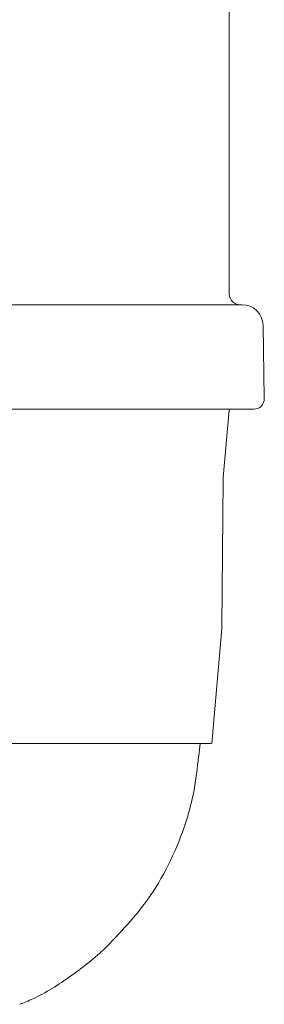
# Model space of a CAD drawing. Units: millimetres. Extents: x 131 to 2955, y 23 to 2497.
# Drawn here: x 972 to 984, y 1264 to 1311 of the extents above; entities that cross this region are included whole.
import ezdxf

# ---------------------------------------------------------------- set-up
doc = ezdxf.new("R2010")
doc.units = ezdxf.units.MM
doc.header["$LTSCALE"] = 10
doc.linetypes.add('SLD-Durchgehend', pattern=[0])

msp = doc.modelspace()

# ---------------------------------------------------------------- linework, layer by layer
at = {"color": 7, "linetype": 'SLD-Durchgehend', "lineweight": 18}
for p, q in [((982.477, 1297.741), (982.477, 1322.155)), ((967.599, 1297.241), (982.065, 1297.241)), ((982.065, 1297.241), (983.094, 1297.241)), ((984.155, 1292.75), (984.094, 1296.259)), ((982.589, 1292.241), (968.035, 1292.241)), ((982.191, 1288.977), (982.473, 1292.198)), ((983.655, 1292.241), (982.589, 1292.241)), ((982.126, 1281.834), (982.187, 1288.898)), ((981.639, 1276.241), (982.122, 1281.756)), ((981.025, 1275.651), (981.077, 1276.241)), ((981.604, 1276.241), (981.081, 1276.241))]:
    msp.add_line(p, q, dxfattribs=at)
for centre, radius, start, end in [((982.977, 1297.741), 0.5, 180, 270), ((983.094, 1296.241), 1, 1, 90), ((983.655, 1292.741), 0.5, 270, 1), ((981.477, 1292.285), 1, 355, 357.4976), ((983.187, 1288.89), 1, 175, 179.5), ((981.126, 1281.843), 1, 355, 359.5)]:
    msp.add_arc(centre, radius, start, end, dxfattribs=at)
for points, knots in [([(981.081, 1276.241), (979.77, 1276.241), (977.146, 1276.241), (971.832, 1276.241), (967.477, 1276.241), (965.299, 1276.241)], [0, 0, 0, 0, 0.333018, 0.666356, 1, 1, 1, 1]), ([(977.325, 1267.283), (977.698, 1267.7), (978.513, 1268.611), (979.483, 1270.207), (980.279, 1272.01), (980.811, 1273.843), (980.945, 1275.075), (981.009, 1275.654)], [0, 0, 0, 0, 0.174255, 0.380652, 0.592277, 0.808674, 1, 1, 1, 1]), ([(972.437, 1263.77), (972.647, 1263.853), (973.502, 1264.191), (974.893, 1265.098), (976.323, 1266.195), (977.073, 1267.023), (977.323, 1267.299)], [0, 0, 0, 0, 0.1146, 0.467759, 0.822397, 1, 1, 1, 1])]:
    msp.add_open_spline(points, degree=3, knots=knots, dxfattribs=at)

doc.saveas('drawing.dxf')
